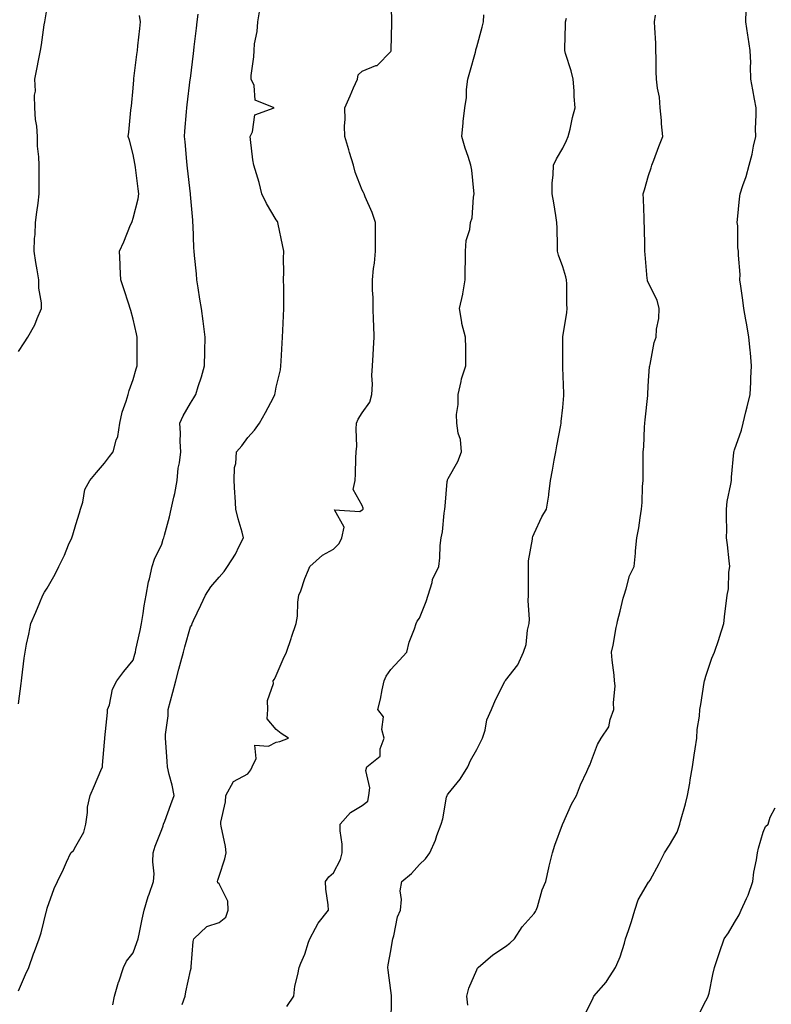
# Model space of a CAD drawing. Units: inches. Extents: x 1039763 to 1042403, y 7213418 to 7216058.
# Drawn here: x 1041878 to 1042141, y 7213759 to 7214103 of the extents above; entities that cross this region are included whole.
import ezdxf

# ---------------------------------------------------------------- set-up
doc = ezdxf.new("R2010")
doc.units = ezdxf.units.IN
doc.header["$MEASUREMENT"] = 0
doc.layers.add('Contour_10397213', color=7, linetype='Continuous', true_color=0xa78827)

msp = doc.modelspace()

# ---------------------------------------------------------------- linework, layer by layer
at = {"layer": 'Contour_10397213'}
for points in [[(1041935.12, 7213758.99, 2954), (1041936.21, 7213761.92, 2954), (1041936.49, 7213763.48, 2954), (1041938.05, 7213770.88, 2954), (1041938.26, 7213771.71, 2954), (1041938.3, 7213771.92, 2954), (1041938.34, 7213772.21, 2954), (1041939.01, 7213780.96, 2954), (1041939.24, 7213781.92, 2954), (1041943.77, 7213786.2, 2954), (1041948.05, 7213787.64, 2954), (1041950.47, 7213789.5, 2954), (1041951.27, 7213791.92, 2954), (1041951.17, 7213795.05, 2954), (1041948.05, 7213801.16, 2954), (1041947.62, 7213801.49, 2954), (1041947.52, 7213801.92, 2954), (1041947.62, 7213802.35, 2954), (1041948.05, 7213803.83, 2954), (1041950.12, 7213809.85, 2954), (1041950.55, 7213811.92, 2954), (1041950.28, 7213814.15, 2954), (1041948.77, 7213821.2, 2954), (1041948.67, 7213821.92, 2954), (1041948.73, 7213822.6, 2954), (1041950.26, 7213829.71, 2954), (1041950.43, 7213831.92, 2954), (1041953.11, 7213836.86, 2954), (1041958.05, 7213839.52, 2954), (1041959.12, 7213840.85, 2954), (1041959.61, 7213841.92, 2954), (1041960.96, 7213844.83, 2954), (1041960.49, 7213849.48, 2954), (1041965.34, 7213849.21, 2954), (1041968.05, 7213850.57, 2954), (1041969.22, 7213850.75, 2954), (1041972.31, 7213851.92, 2954), (1041969.71, 7213853.58, 2954), (1041968.05, 7213855.01, 2954), (1041964.83, 7213858.7, 2954), (1041965.12, 7213861.92, 2954), (1041964.91, 7213865.06, 2954), (1041967.11, 7213870.98, 2954), (1041966.94, 7213871.92, 2954), (1041967.41, 7213872.56, 2954), (1041968.05, 7213873.87, 2954), (1041970.49, 7213879.48, 2954), (1041971.55, 7213881.92, 2954), (1041973.21, 7213886.76, 2954), (1041973.36, 7213887.23, 2954), (1041974.98, 7213891.92, 2954), (1041975.39, 7213894.58, 2954), (1041975.59, 7213899.46, 2954), (1041975.9, 7213901.92, 2954), (1041976.64, 7213903.33, 2954), (1041978.05, 7213907.7, 2954), (1041979.32, 7213910.65, 2954), (1041979.73, 7213911.92, 2954), (1041984.12, 7213915.85, 2954), (1041988.05, 7213917.96, 2954), (1041990.04, 7213919.93, 2954), (1041990.88, 7213921.92, 2954), (1041991.72, 7213925.59, 2954), (1041988.32, 7213931.65, 2954), (1041997.17, 7213931.04, 2954), (1041998.05, 7213931.63, 2954), (1041998.21, 7213931.76, 2954), (1041998.32, 7213931.92, 2954), (1041998.32, 7213932.19, 2954), (1041998.05, 7213933.19, 2954), (1041994.85, 7213938.72, 2954), (1041995.57, 7213941.92, 2954), (1041995.73, 7213944.24, 2954), (1041995.84, 7213949.71, 2954), (1041995.98, 7213951.92, 2954), (1041996.14, 7213953.83, 2954), (1041995.9, 7213959.77, 2954), (1041996.04, 7213961.92, 2954), (1041996.64, 7213963.33, 2954), (1041998.05, 7213965.53, 2954), (1042000.71, 7213969.26, 2954), (1042001.37, 7213971.92, 2954), (1042001.59, 7213975.46, 2954), (1042001.39, 7213978.58, 2954), (1042001.66, 7213981.92, 2954), (1042001.82, 7213985.69, 2954), (1042002.01, 7213987.96, 2954), (1042002.19, 7213991.92, 2954), (1042002.11, 7213995.98, 2954), (1042001.98, 7213997.99, 2954), (1042001.9, 7214001.92, 2954), (1042001.9, 7214005.77, 2954), (1042001.66, 7214008.31, 2954), (1042001.64, 7214011.92, 2954), (1042002.03, 7214015.9, 2954), (1042002.27, 7214017.7, 2954), (1042002.66, 7214021.92, 2954), (1042002.68, 7214026.55, 2954), (1042002.7, 7214027.27, 2954), (1042002.72, 7214031.92, 2954), (1042001.51, 7214035.38, 2954), (1041999.12, 7214040.85, 2954), (1041998.69, 7214041.92, 2954), (1041998.52, 7214042.39, 2954), (1041998.05, 7214043.25, 2954), (1041995.59, 7214049.46, 2954), (1041994.94, 7214051.92, 2954), (1041993.64, 7214056.33, 2954), (1041993.36, 7214057.23, 2954), (1041992.01, 7214061.92, 2954), (1041991.84, 7214065.71, 2954), (1041992.11, 7214067.86, 2954), (1041992, 7214071.92, 2954), (1041993.81, 7214076.16, 2954), (1041995.04, 7214078.91, 2954), (1041996.37, 7214081.92, 2954), (1041996.57, 7214083.4, 2954), (1041998.05, 7214084.79, 2954), (1042002.8, 7214086.67, 2954), (1042003.25, 7214086.72, 2954), (1042008.05, 7214091.57, 2954), (1042008.15, 7214091.82, 2954), (1042008.17, 7214091.92, 2954), (1042008.19, 7214092.06, 2954), (1042008.36, 7214101.61, 2954), (1042008.38, 7214101.92, 2954), (1042008.34, 7214102.21, 2954), (1042008.09, 7214111.88, 2954)], [(1041878.05, 7213986.92, 2958), (1041880, 7213989.97, 2958), (1041881.31, 7213991.92, 2958), (1041883.71, 7213996.26, 2958), (1041884.5, 7213998.37, 2958), (1041886.08, 7214001.92, 2958), (1041886.06, 7214003.91, 2958), (1041885.16, 7214009.03, 2958), (1041885.14, 7214011.92, 2958), (1041884.59, 7214015.38, 2958), (1041884.09, 7214017.96, 2958), (1041883.52, 7214021.92, 2958), (1041883.62, 7214026.35, 2958), (1041883.87, 7214027.74, 2958), (1041884.01, 7214031.92, 2958), (1041884.46, 7214035.51, 2958), (1041884.85, 7214038.72, 2958), (1041885.26, 7214041.92, 2958), (1041885.24, 7214044.73, 2958), (1041885.22, 7214049.09, 2958), (1041885.2, 7214051.92, 2958), (1041885.18, 7214054.79, 2958), (1041884.67, 7214058.54, 2958), (1041884.65, 7214061.92, 2958), (1041884.4, 7214065.57, 2958), (1041884.01, 7214067.88, 2958), (1041883.77, 7214071.92, 2958), (1041883.64, 7214076.33, 2958), (1041883.91, 7214077.78, 2958), (1041883.71, 7214081.92, 2958), (1041884.48, 7214085.49, 2958), (1041885.16, 7214089.03, 2958), (1041885.75, 7214091.92, 2958), (1041886.1, 7214093.87, 2958), (1041887.01, 7214100.88, 2958), (1041887.17, 7214101.92, 2958), (1041887.29, 7214102.68, 2958), (1041888.05, 7214106.82, 2958)], [(1041878.05, 7213763.78, 2956), (1041880.49, 7213769.48, 2956), (1041881.59, 7213771.92, 2956), (1041883.32, 7213776.65, 2956), (1041883.66, 7213777.53, 2956), (1041885.28, 7213781.92, 2956), (1041885.9, 7213784.07, 2956), (1041887.8, 7213791.67, 2956), (1041887.87, 7213791.92, 2956), (1041887.89, 7213792.08, 2956), (1041888.05, 7213792.62, 2956), (1041890.47, 7213799.5, 2956), (1041891.6, 7213801.92, 2956), (1041893.69, 7213806.28, 2956), (1041894.77, 7213808.64, 2956), (1041896.27, 7213811.92, 2956), (1041897.21, 7213812.76, 2956), (1041898.05, 7213814.24, 2956), (1041900.84, 7213819.13, 2956), (1041901.59, 7213821.92, 2956), (1041902.17, 7213826.04, 2956), (1041902.11, 7213827.86, 2956), (1041903.01, 7213831.92, 2956), (1041904.55, 7213835.42, 2956), (1041906.78, 7213840.65, 2956), (1041907.33, 7213841.92, 2956), (1041907.39, 7213842.58, 2956), (1041908.05, 7213850.61, 2956), (1041908.13, 7213851.84, 2956), (1041908.15, 7213851.92, 2956), (1041908.17, 7213852.04, 2956), (1041909.05, 7213860.92, 2956), (1041909.16, 7213861.92, 2956), (1041909.75, 7213863.62, 2956), (1041910.9, 7213869.07, 2956), (1041912.41, 7213871.92, 2956), (1041914.75, 7213875.22, 2956), (1041918.05, 7213879.21, 2956), (1041918.67, 7213881.3, 2956), (1041918.83, 7213881.92, 2956), (1041919.05, 7213882.92, 2956), (1041920.47, 7213889.5, 2956), (1041921, 7213891.92, 2956), (1041921.59, 7213895.46, 2956), (1041921.88, 7213898.09, 2956), (1041922.6, 7213901.92, 2956), (1041923.4, 7213906.57, 2956), (1041923.75, 7213907.62, 2956), (1041924.73, 7213911.92, 2956), (1041925.55, 7213914.42, 2956), (1041928.05, 7213919.67, 2956), (1041928.58, 7213921.39, 2956), (1041928.75, 7213921.92, 2956), (1041928.97, 7213922.84, 2956), (1041930.71, 7213929.26, 2956), (1041931.31, 7213931.92, 2956), (1041932.21, 7213936.08, 2956), (1041932.6, 7213937.37, 2956), (1041933.4, 7213941.92, 2956), (1041933.79, 7213946.18, 2956), (1041934.22, 7213948.09, 2956), (1041934.67, 7213951.92, 2956), (1041934.46, 7213955.51, 2956), (1041934.55, 7213958.42, 2956), (1041934.3, 7213961.92, 2956), (1041935.55, 7213964.42, 2956), (1041938.05, 7213968.87, 2956), (1041939.28, 7213970.69, 2956), (1041939.96, 7213971.92, 2956), (1041940.78, 7213974.65, 2956), (1041941.88, 7213978.09, 2956), (1041942.95, 7213981.92, 2956), (1041943.09, 7213986.88, 2956), (1041943.09, 7213986.96, 2956), (1041943.23, 7213991.92, 2956), (1041942.64, 7213996.51, 2956), (1041942.54, 7213997.43, 2956), (1041941.98, 7214001.92, 2956), (1041941.33, 7214005.2, 2956), (1041940.8, 7214009.17, 2956), (1041940.32, 7214011.92, 2956), (1041940.14, 7214014.01, 2956), (1041939.51, 7214020.46, 2956), (1041939.4, 7214021.92, 2956), (1041939.24, 7214023.11, 2956), (1041939.05, 7214030.92, 2956), (1041938.95, 7214031.92, 2956), (1041938.87, 7214032.74, 2956), (1041938.05, 7214041.67, 2956), (1041938.03, 7214041.9, 2956), (1041938.03, 7214041.94, 2956), (1041937.05, 7214050.92, 2956), (1041936.94, 7214051.92, 2956), (1041936.76, 7214053.21, 2956), (1041936.21, 7214060.08, 2956), (1041935.94, 7214061.92, 2956), (1041936.14, 7214063.83, 2956), (1041936.68, 7214070.55, 2956), (1041936.82, 7214071.92, 2956), (1041936.96, 7214073.01, 2956), (1041938.01, 7214081.88, 2956), (1041938.01, 7214081.92, 2956), (1041938.01, 7214081.96, 2956), (1041938.05, 7214082.21, 2956), (1041939.1, 7214090.87, 2956), (1041939.22, 7214091.92, 2956), (1041939.4, 7214093.27, 2956), (1041940.18, 7214099.79, 2956), (1041940.43, 7214101.92, 2956), (1041940.71, 7214104.58, 2956)], [(1041878.05, 7213863.91, 2957), (1041878.91, 7213871.06, 2957), (1041879.05, 7213871.92, 2957), (1041879.18, 7213873.05, 2957), (1041880.04, 7213879.93, 2957), (1041880.3, 7213881.92, 2957), (1041880.84, 7213884.71, 2957), (1041881.68, 7213888.29, 2957), (1041882.35, 7213891.92, 2957), (1041884.03, 7213895.94, 2957), (1041885.47, 7213899.34, 2957), (1041886.57, 7213901.92, 2957), (1041887.07, 7213902.9, 2957), (1041888.05, 7213904.32, 2957), (1041890.8, 7213909.17, 2957), (1041892.13, 7213911.92, 2957), (1041894.12, 7213915.85, 2957), (1041895.53, 7213919.4, 2957), (1041896.62, 7213921.92, 2957), (1041897, 7213922.97, 2957), (1041898.05, 7213926.57, 2957), (1041899.32, 7213930.65, 2957), (1041899.69, 7213931.92, 2957), (1041900.49, 7213934.36, 2957), (1041901.23, 7213938.74, 2957), (1041902.93, 7213941.92, 2957), (1041905.3, 7213944.67, 2957), (1041908.05, 7213947.96, 2957), (1041909.77, 7213950.2, 2957), (1041911.12, 7213951.92, 2957), (1041912.13, 7213956, 2957), (1041912.7, 7213957.27, 2957), (1041913.38, 7213961.92, 2957), (1041914.28, 7213965.69, 2957), (1041915.65, 7213969.52, 2957), (1041916.33, 7213971.92, 2957), (1041916.68, 7213973.29, 2957), (1041918.05, 7213977.08, 2957), (1041919.16, 7213980.81, 2957), (1041919.5, 7213981.92, 2957), (1041919.5, 7213983.37, 2957), (1041919.44, 7213990.53, 2957), (1041919.46, 7213991.92, 2957), (1041919.2, 7213993.07, 2957), (1041918.05, 7213998.13, 2957), (1041917.29, 7214001.16, 2957), (1041917.07, 7214001.92, 2957), (1041916.59, 7214003.38, 2957), (1041914.85, 7214008.72, 2957), (1041913.75, 7214011.92, 2957), (1041913.54, 7214016.43, 2957), (1041913.48, 7214017.35, 2957), (1041913.25, 7214021.92, 2957), (1041914.77, 7214025.2, 2957), (1041917.19, 7214031.06, 2957), (1041917.56, 7214031.92, 2957), (1041917.7, 7214032.27, 2957), (1041918.05, 7214033.38, 2957), (1041919.79, 7214040.18, 2957), (1041920.04, 7214041.92, 2957), (1041919.83, 7214043.7, 2957), (1041918.89, 7214051.08, 2957), (1041918.77, 7214051.92, 2957), (1041918.66, 7214052.53, 2957), (1041918.05, 7214055.69, 2957), (1041916.76, 7214060.63, 2957), (1041916.31, 7214061.92, 2957), (1041916.53, 7214063.44, 2957), (1041917.27, 7214071.14, 2957), (1041917.37, 7214071.92, 2957), (1041917.44, 7214072.53, 2957), (1041918.05, 7214078.81, 2957), (1041918.28, 7214081.69, 2957), (1041918.3, 7214081.92, 2957), (1041918.34, 7214082.21, 2957), (1041919.36, 7214090.61, 2957), (1041919.53, 7214091.92, 2957), (1041919.71, 7214093.58, 2957), (1041920.34, 7214099.63, 2957), (1041920.59, 7214101.92, 2957), (1041920.28, 7214104.15, 2957)], [(1041911.02, 7213758.95, 2955), (1041911.51, 7213761.92, 2955), (1041912.99, 7213766.86, 2955), (1041913.01, 7213766.96, 2955), (1041914.69, 7213771.92, 2955), (1041915.78, 7213774.19, 2955), (1041918.05, 7213777.04, 2955), (1041919.38, 7213780.59, 2955), (1041919.77, 7213781.92, 2955), (1041920.26, 7213784.13, 2955), (1041921.16, 7213788.81, 2955), (1041921.94, 7213791.92, 2955), (1041923.3, 7213796.67, 2955), (1041923.64, 7213797.51, 2955), (1041925.12, 7213801.92, 2955), (1041925.34, 7213804.63, 2955), (1041924.92, 7213808.8, 2955), (1041925.08, 7213811.92, 2955), (1041925.76, 7213814.21, 2955), (1041928.05, 7213820.14, 2955), (1041928.56, 7213821.41, 2955), (1041928.69, 7213821.92, 2955), (1041929.07, 7213822.94, 2955), (1041931.21, 7213828.76, 2955), (1041932.35, 7213831.92, 2955), (1041931.64, 7213835.51, 2955), (1041930.65, 7213839.32, 2955), (1041930.08, 7213841.92, 2955), (1041929.89, 7213843.76, 2955), (1041929.48, 7213850.49, 2955), (1041929.34, 7213851.92, 2955), (1041929.38, 7213853.25, 2955), (1041930.24, 7213859.73, 2955), (1041930.3, 7213861.92, 2955), (1041931.12, 7213864.99, 2955), (1041931.9, 7213868.07, 2955), (1041932.97, 7213871.92, 2955), (1041933.95, 7213876.02, 2955), (1041934.73, 7213878.6, 2955), (1041935.61, 7213881.92, 2955), (1041936.1, 7213883.87, 2955), (1041938.05, 7213890.77, 2955), (1041938.56, 7213891.41, 2955), (1041938.66, 7213891.92, 2955), (1041939.16, 7213893.03, 2955), (1041941.64, 7213898.33, 2955), (1041943.28, 7213901.92, 2955), (1041945.16, 7213904.81, 2955), (1041948.05, 7213908.13, 2955), (1041949.81, 7213910.16, 2955), (1041951.02, 7213911.92, 2955), (1041953.79, 7213916.18, 2955), (1041955.06, 7213918.93, 2955), (1041956.6, 7213921.92, 2955), (1041956.08, 7213923.89, 2955), (1041954.67, 7213928.54, 2955), (1041953.87, 7213931.92, 2955), (1041953.69, 7213936.28, 2955), (1041953.54, 7213937.41, 2955), (1041953.38, 7213941.92, 2955), (1041953.5, 7213946.47, 2955), (1041953.89, 7213947.76, 2955), (1041954.09, 7213951.92, 2955), (1041955.98, 7213953.99, 2955), (1041958.05, 7213956.92, 2955), (1041960.47, 7213959.5, 2955), (1041962.13, 7213961.92, 2955), (1041964.32, 7213965.65, 2955), (1041967.03, 7213970.9, 2955), (1041967.58, 7213971.92, 2955), (1041967.66, 7213972.31, 2955), (1041968.05, 7213974.44, 2955), (1041969.46, 7213980.51, 2955), (1041969.61, 7213981.92, 2955), (1041969.71, 7213983.58, 2955), (1041970.14, 7213989.83, 2955), (1041970.26, 7213991.92, 2955), (1041970.32, 7213994.19, 2955), (1041970.59, 7213999.38, 2955), (1041970.65, 7214001.92, 2955), (1041970.63, 7214004.5, 2955), (1041970.63, 7214009.34, 2955), (1041970.61, 7214011.92, 2955), (1041970.67, 7214014.54, 2955), (1041970.59, 7214019.38, 2955), (1041970.65, 7214021.92, 2955), (1041970.26, 7214024.13, 2955), (1041968.66, 7214031.31, 2955), (1041968.54, 7214031.92, 2955), (1041968.4, 7214032.27, 2955), (1041968.05, 7214032.86, 2955), (1041964.67, 7214038.54, 2955), (1041963.03, 7214041.92, 2955), (1041962.01, 7214045.88, 2955), (1041961.08, 7214048.89, 2955), (1041960.22, 7214051.92, 2955), (1041959.87, 7214053.74, 2955), (1041959.05, 7214060.92, 2955), (1041958.87, 7214061.92, 2955), (1041959.69, 7214063.56, 2955), (1041960.53, 7214069.44, 2955), (1041967.29, 7214071.92, 2955), (1041960.69, 7214074.56, 2955), (1041960.28, 7214079.69, 2955), (1041959.26, 7214081.92, 2955), (1041959.32, 7214083.19, 2955), (1041960.18, 7214089.79, 2955), (1041960.28, 7214091.92, 2955), (1041960.45, 7214094.32, 2955), (1041961.37, 7214098.6, 2955), (1041961.57, 7214101.92, 2955), (1041962.25, 7214106.12, 2955)], [(1041971.66, 7213758.31, 2953), (1041974.12, 7213761.92, 2953), (1041974.53, 7213765.44, 2953), (1041975.61, 7213769.48, 2953), (1041975.98, 7213771.92, 2953), (1041976.57, 7213773.4, 2953), (1041978.05, 7213776.61, 2953), (1041979.24, 7213780.73, 2953), (1041979.71, 7213781.92, 2953), (1041981.78, 7213785.65, 2953), (1041982.6, 7213787.37, 2953), (1041986.23, 7213791.92, 2953), (1041986.16, 7213793.81, 2953), (1041985.34, 7213799.21, 2953), (1041985.24, 7213801.92, 2953), (1041986.41, 7213803.56, 2953), (1041988.05, 7213804.99, 2953), (1041990.41, 7213809.56, 2953), (1041991.06, 7213811.92, 2953), (1041991.06, 7213814.93, 2953), (1041990.37, 7213819.6, 2953), (1041990.37, 7213821.92, 2953), (1041993.99, 7213825.98, 2953), (1041998.05, 7213828.44, 2953), (1041999.94, 7213830.03, 2953), (1042000.35, 7213831.92, 2953), (1042000.71, 7213834.58, 2953), (1041999.26, 7213840.71, 2953), (1041999.67, 7213841.92, 2953), (1042004.28, 7213845.69, 2953), (1042004.36, 7213848.23, 2953), (1042005.73, 7213851.92, 2953), (1042004.94, 7213855.03, 2953), (1042005.49, 7213859.36, 2953), (1042003.5, 7213861.92, 2953), (1042004.44, 7213865.53, 2953), (1042004.98, 7213868.85, 2953), (1042005.65, 7213871.92, 2953), (1042006.39, 7213873.58, 2953), (1042008.05, 7213875.9, 2953), (1042010.92, 7213879.05, 2953), (1042013.62, 7213881.92, 2953), (1042014.46, 7213885.51, 2953), (1042016.29, 7213890.16, 2953), (1042016.84, 7213891.92, 2953), (1042017.23, 7213892.74, 2953), (1042018.05, 7213893.83, 2953), (1042020.37, 7213899.6, 2953), (1042021.08, 7213901.92, 2953), (1042022.42, 7213906.3, 2953), (1042022.62, 7213907.35, 2953), (1042024.75, 7213911.92, 2953), (1042025.12, 7213914.85, 2953), (1042025.3, 7213919.17, 2953), (1042025.59, 7213921.92, 2953), (1042026.04, 7213923.93, 2953), (1042026.66, 7213930.53, 2953), (1042026.92, 7213931.92, 2953), (1042027, 7213932.97, 2953), (1042027.72, 7213941.59, 2953), (1042027.76, 7213941.92, 2953), (1042027.84, 7213942.13, 2953), (1042028.05, 7213942.56, 2953), (1042031.45, 7213948.52, 2953), (1042032.72, 7213951.92, 2953), (1042032.35, 7213956.22, 2953), (1042031.55, 7213958.42, 2953), (1042031.06, 7213961.92, 2953), (1042031, 7213964.87, 2953), (1042031.55, 7213968.42, 2953), (1042031.51, 7213971.92, 2953), (1042032.56, 7213976.43, 2953), (1042032.66, 7213977.31, 2953), (1042034.26, 7213981.92, 2953), (1042034.16, 7213985.81, 2953), (1042034.18, 7213988.05, 2953), (1042034.1, 7213991.92, 2953), (1042032.8, 7213996.67, 2953), (1042032.82, 7213997.15, 2953), (1042032.01, 7214001.92, 2953), (1042033.11, 7214006.86, 2953), (1042033.11, 7214006.98, 2953), (1042033.99, 7214011.92, 2953), (1042034.03, 7214015.94, 2953), (1042034.05, 7214017.92, 2953), (1042034.1, 7214021.92, 2953), (1042034.36, 7214025.61, 2953), (1042035.61, 7214029.48, 2953), (1042035.88, 7214031.92, 2953), (1042036.37, 7214033.6, 2953), (1042036.94, 7214040.81, 2953), (1042037.17, 7214041.92, 2953), (1042037.01, 7214042.96, 2953), (1042036.29, 7214050.16, 2953), (1042035.98, 7214051.92, 2953), (1042035, 7214054.97, 2953), (1042033.97, 7214057.84, 2953), (1042032.78, 7214061.92, 2953), (1042033.28, 7214066.69, 2953), (1042033.32, 7214067.19, 2953), (1042033.81, 7214071.92, 2953), (1042034.42, 7214075.55, 2953), (1042034.42, 7214078.29, 2953), (1042034.87, 7214081.92, 2953), (1042035.61, 7214084.36, 2953), (1042037.54, 7214091.41, 2953), (1042037.7, 7214091.92, 2953), (1042037.76, 7214092.21, 2953), (1042038.05, 7214093.27, 2953), (1042039.87, 7214100.1, 2953), (1042040.37, 7214101.92, 2953), (1042040.55, 7214104.42, 2953)], [(1042034.92, 7213758.8, 2951), (1042034.55, 7213761.92, 2951), (1042035.22, 7213764.75, 2951), (1042038.05, 7213771.08, 2951), (1042038.32, 7213771.65, 2951), (1042038.54, 7213771.92, 2951), (1042043.62, 7213776.35, 2951), (1042048.05, 7213779.28, 2951), (1042049.55, 7213780.42, 2951), (1042051.17, 7213781.92, 2951), (1042053.89, 7213786.08, 2951), (1042058.05, 7213790.81, 2951), (1042058.52, 7213791.45, 2951), (1042058.81, 7213791.92, 2951), (1042059.22, 7213793.09, 2951), (1042060.92, 7213799.05, 2951), (1042062.17, 7213801.92, 2951), (1042063.25, 7213806.72, 2951), (1042063.36, 7213807.23, 2951), (1042064.42, 7213811.92, 2951), (1042065.34, 7213814.63, 2951), (1042067.91, 7213821.78, 2951), (1042067.95, 7213821.92, 2951), (1042067.99, 7213821.98, 2951), (1042068.05, 7213822.08, 2951), (1042071.1, 7213828.87, 2951), (1042072.84, 7213831.92, 2951), (1042074.28, 7213835.69, 2951), (1042076.43, 7213840.3, 2951), (1042077.13, 7213841.92, 2951), (1042077.48, 7213842.49, 2951), (1042078.05, 7213844.22, 2951), (1042080.2, 7213849.77, 2951), (1042081.41, 7213851.92, 2951), (1042084.09, 7213855.88, 2951), (1042084.55, 7213858.42, 2951), (1042085.84, 7213861.92, 2951), (1042085.73, 7213864.24, 2951), (1042086.31, 7213870.18, 2951), (1042086.17, 7213871.92, 2951), (1042085.98, 7213873.99, 2951), (1042085.3, 7213879.17, 2951), (1042085.06, 7213881.92, 2951), (1042085.61, 7213884.36, 2951), (1042086.74, 7213890.61, 2951), (1042087.01, 7213891.92, 2951), (1042087.17, 7213892.8, 2951), (1042088.05, 7213896.3, 2951), (1042089.12, 7213900.85, 2951), (1042089.44, 7213901.92, 2951), (1042090.22, 7213904.09, 2951), (1042091.41, 7213908.56, 2951), (1042092.99, 7213911.92, 2951), (1042093.48, 7213916.49, 2951), (1042093.48, 7213917.35, 2951), (1042093.87, 7213921.92, 2951), (1042094.59, 7213925.38, 2951), (1042095.04, 7213928.91, 2951), (1042095.59, 7213931.92, 2951), (1042095.75, 7213934.22, 2951), (1042095.94, 7213939.81, 2951), (1042096.08, 7213941.92, 2951), (1042096.14, 7213943.83, 2951), (1042096.08, 7213949.95, 2951), (1042096.14, 7213951.92, 2951), (1042096.31, 7213953.66, 2951), (1042096.59, 7213960.46, 2951), (1042096.72, 7213961.92, 2951), (1042096.86, 7213963.11, 2951), (1042097.72, 7213971.59, 2951), (1042097.76, 7213971.92, 2951), (1042097.78, 7213972.19, 2951), (1042098.05, 7213976.74, 2951), (1042098.38, 7213981.59, 2951), (1042098.4, 7213981.92, 2951), (1042098.54, 7213982.41, 2951), (1042099.96, 7213990.01, 2951), (1042100.67, 7213991.92, 2951), (1042100.84, 7213994.71, 2951), (1042101.55, 7213998.42, 2951), (1042101.74, 7214001.92, 2951), (1042100.96, 7214004.83, 2951), (1042098.05, 7214010.73, 2951), (1042097.7, 7214011.57, 2951), (1042097.6, 7214011.92, 2951), (1042097.56, 7214012.41, 2951), (1042096.86, 7214020.73, 2951), (1042096.76, 7214021.92, 2951), (1042096.66, 7214023.31, 2951), (1042096.57, 7214030.44, 2951), (1042096.47, 7214031.92, 2951), (1042096.45, 7214033.52, 2951), (1042096.19, 7214040.06, 2951), (1042096.17, 7214041.92, 2951), (1042096.6, 7214043.37, 2951), (1042098.05, 7214048.33, 2951), (1042098.93, 7214051.04, 2951), (1042099.18, 7214051.92, 2951), (1042099.85, 7214053.72, 2951), (1042101.57, 7214058.4, 2951), (1042102.95, 7214061.92, 2951), (1042102.54, 7214066.41, 2951), (1042102.48, 7214067.49, 2951), (1042102.11, 7214071.92, 2951), (1042101.78, 7214075.65, 2951), (1042101.14, 7214078.83, 2951), (1042100.8, 7214081.92, 2951), (1042100.71, 7214084.58, 2951), (1042100.71, 7214089.26, 2951), (1042100.61, 7214091.92, 2951), (1042100.61, 7214094.48, 2951), (1042100.16, 7214099.81, 2951), (1042100.14, 7214101.92, 2951), (1042100.41, 7214104.28, 2951)], [(1042075.34, 7213754.63, 2950), (1042078.05, 7213760.05, 2950), (1042078.62, 7213761.35, 2950), (1042078.91, 7213761.92, 2950), (1042083.17, 7213766.8, 2950), (1042083.54, 7213767.41, 2950), (1042086.47, 7213771.92, 2950), (1042086.96, 7213773.01, 2950), (1042088.05, 7213775.65, 2950), (1042089.59, 7213780.38, 2950), (1042090, 7213781.92, 2950), (1042090.96, 7213784.83, 2950), (1042092.03, 7213787.94, 2950), (1042093.26, 7213791.92, 2950), (1042094.42, 7213795.55, 2950), (1042098.05, 7213801.71, 2950), (1042098.17, 7213801.8, 2950), (1042098.28, 7213801.92, 2950), (1042098.54, 7213802.41, 2950), (1042101.7, 7213808.27, 2950), (1042103.62, 7213811.92, 2950), (1042105.34, 7213814.63, 2950), (1042108.05, 7213819.17, 2950), (1042108.75, 7213821.22, 2950), (1042108.89, 7213821.92, 2950), (1042109.18, 7213823.05, 2950), (1042110.92, 7213829.05, 2950), (1042111.62, 7213831.92, 2950), (1042112.37, 7213836.24, 2950), (1042112.52, 7213837.45, 2950), (1042113.38, 7213841.92, 2950), (1042113.97, 7213846, 2950), (1042114.32, 7213848.19, 2950), (1042114.89, 7213851.92, 2950), (1042115.04, 7213854.93, 2950), (1042115.76, 7213859.63, 2950), (1042115.9, 7213861.92, 2950), (1042116.27, 7213863.7, 2950), (1042117.46, 7213871.33, 2950), (1042117.58, 7213871.92, 2950), (1042117.68, 7213872.29, 2950), (1042118.05, 7213873.56, 2950), (1042120.12, 7213879.85, 2950), (1042121.08, 7213881.92, 2950), (1042122.52, 7213886.39, 2950), (1042122.8, 7213887.17, 2950), (1042124.24, 7213891.92, 2950), (1042124.65, 7213895.32, 2950), (1042125.08, 7213898.95, 2950), (1042125.43, 7213901.92, 2950), (1042125.92, 7213904.05, 2950), (1042126.02, 7213909.89, 2950), (1042126.35, 7213911.92, 2950), (1042126.12, 7213913.85, 2950), (1042125.55, 7213919.42, 2950), (1042125.28, 7213921.92, 2950), (1042125.3, 7213924.67, 2950), (1042125.18, 7213929.05, 2950), (1042125.2, 7213931.92, 2950), (1042125.43, 7213934.54, 2950), (1042126.78, 7213940.65, 2950), (1042126.94, 7213941.92, 2950), (1042126.98, 7213942.99, 2950), (1042127.8, 7213951.67, 2950), (1042127.82, 7213951.92, 2950), (1042127.87, 7213952.1, 2950), (1042128.05, 7213952.58, 2950), (1042130.49, 7213959.48, 2950), (1042131, 7213961.92, 2950), (1042132, 7213965.87, 2950), (1042132.39, 7213967.58, 2950), (1042133.52, 7213971.92, 2950), (1042133.75, 7213976.22, 2950), (1042133.77, 7213977.64, 2950), (1042134.01, 7213981.92, 2950), (1042133.56, 7213986.41, 2950), (1042133.46, 7213987.33, 2950), (1042133.01, 7213991.92, 2950), (1042132.31, 7213996.18, 2950), (1042132, 7213997.97, 2950), (1042131.33, 7214001.92, 2950), (1042130.94, 7214004.81, 2950), (1042130.22, 7214009.75, 2950), (1042129.92, 7214011.92, 2950), (1042129.94, 7214013.81, 2950), (1042129.44, 7214020.53, 2950), (1042129.46, 7214021.92, 2950), (1042129.18, 7214023.05, 2950), (1042129.16, 7214030.81, 2950), (1042128.99, 7214031.92, 2950), (1042129.12, 7214032.99, 2950), (1042129.79, 7214040.18, 2950), (1042130.04, 7214041.92, 2950), (1042130.96, 7214044.83, 2950), (1042132.05, 7214047.92, 2950), (1042133.19, 7214051.92, 2950), (1042134.2, 7214055.77, 2950), (1042134.67, 7214058.54, 2950), (1042135.45, 7214061.92, 2950), (1042135.37, 7214064.6, 2950), (1042135.63, 7214069.5, 2950), (1042135.57, 7214071.92, 2950), (1042135, 7214074.97, 2950), (1042134.38, 7214078.25, 2950), (1042133.71, 7214081.92, 2950), (1042133.56, 7214086.41, 2950), (1042133.77, 7214087.64, 2950), (1042133.52, 7214091.92, 2950), (1042132.74, 7214096.61, 2950), (1042132.7, 7214097.27, 2950), (1042132.01, 7214101.92, 2950), (1042132.13, 7214106, 2950)], [(1042008.15, 7213752.02, 2952), (1042008.3, 7213761.67, 2952), (1042008.3, 7213761.92, 2952), (1042008.26, 7213762.13, 2952), (1042008.05, 7213763.87, 2952), (1042007.11, 7213770.98, 2952), (1042006.96, 7213771.92, 2952), (1042007.11, 7213772.86, 2952), (1042008.05, 7213777.78, 2952), (1042008.66, 7213781.31, 2952), (1042008.73, 7213781.92, 2952), (1042009.07, 7213782.94, 2952), (1042010.41, 7213789.56, 2952), (1042011.45, 7213791.92, 2952), (1042011.8, 7213795.67, 2952), (1042011.27, 7213798.7, 2952), (1042011.82, 7213801.92, 2952), (1042015.2, 7213804.77, 2952), (1042018.05, 7213807.9, 2952), (1042020.14, 7213809.83, 2952), (1042021.7, 7213811.92, 2952), (1042023.62, 7213816.35, 2952), (1042024.12, 7213817.99, 2952), (1042025.59, 7213821.92, 2952), (1042026.17, 7213823.8, 2952), (1042027.52, 7213831.39, 2952), (1042027.66, 7213831.92, 2952), (1042027.8, 7213832.17, 2952), (1042028.05, 7213832.53, 2952), (1042032.29, 7213837.68, 2952), (1042034.87, 7213841.92, 2952), (1042035.84, 7213844.13, 2952), (1042038.05, 7213847.97, 2952), (1042039.36, 7213850.61, 2952), (1042040.04, 7213851.92, 2952), (1042040.92, 7213854.79, 2952), (1042041.6, 7213858.37, 2952), (1042043.15, 7213861.92, 2952), (1042044.59, 7213865.38, 2952), (1042047.85, 7213871.72, 2952), (1042047.95, 7213871.92, 2952), (1042047.99, 7213871.98, 2952), (1042048.05, 7213872.06, 2952), (1042052.39, 7213877.58, 2952), (1042054.3, 7213881.92, 2952), (1042055.28, 7213884.69, 2952), (1042055.78, 7213889.65, 2952), (1042056.35, 7213891.92, 2952), (1042056.47, 7213893.5, 2952), (1042056, 7213899.87, 2952), (1042056.12, 7213901.92, 2952), (1042056.1, 7213903.87, 2952), (1042056.06, 7213909.93, 2952), (1042056.04, 7213911.92, 2952), (1042056.12, 7213913.85, 2952), (1042057.5, 7213921.37, 2952), (1042057.52, 7213921.92, 2952), (1042057.64, 7213922.33, 2952), (1042058.05, 7213923.42, 2952), (1042060.78, 7213929.19, 2952), (1042062.42, 7213931.92, 2952), (1042063.17, 7213936.8, 2952), (1042063.19, 7213937.06, 2952), (1042063.79, 7213941.92, 2952), (1042064.51, 7213945.46, 2952), (1042065.1, 7213948.97, 2952), (1042065.67, 7213951.92, 2952), (1042065.98, 7213953.99, 2952), (1042067.35, 7213961.22, 2952), (1042067.46, 7213961.92, 2952), (1042067.52, 7213962.45, 2952), (1042068.05, 7213967.39, 2952), (1042068.38, 7213971.59, 2952), (1042068.42, 7213971.92, 2952), (1042068.38, 7213972.25, 2952), (1042068.05, 7213981.28, 2952), (1042068.03, 7213981.9, 2952), (1042068.03, 7213981.92, 2952), (1042068.03, 7213981.94, 2952), (1042068.05, 7213985.26, 2952), (1042068.09, 7213991.88, 2952), (1042068.11, 7213991.92, 2952), (1042068.11, 7213991.98, 2952), (1042069.5, 7214000.47, 2952), (1042069.57, 7214001.92, 2952), (1042069.51, 7214003.38, 2952), (1042069.46, 7214010.51, 2952), (1042069.4, 7214011.92, 2952), (1042069.12, 7214012.99, 2952), (1042068.05, 7214016.43, 2952), (1042066.62, 7214020.49, 2952), (1042066.27, 7214021.92, 2952), (1042066.21, 7214023.76, 2952), (1042066.12, 7214029.99, 2952), (1042066.04, 7214031.92, 2952), (1042065.61, 7214034.36, 2952), (1042064.89, 7214038.76, 2952), (1042064.3, 7214041.92, 2952), (1042064.34, 7214045.63, 2952), (1042064.73, 7214048.6, 2952), (1042064.77, 7214051.92, 2952), (1042065.86, 7214054.11, 2952), (1042068.05, 7214057.84, 2952), (1042069.38, 7214060.59, 2952), (1042069.98, 7214061.92, 2952), (1042070.63, 7214064.5, 2952), (1042071.45, 7214068.52, 2952), (1042072.42, 7214071.92, 2952), (1042072.01, 7214075.88, 2952), (1042072.07, 7214077.9, 2952), (1042071.74, 7214081.92, 2952), (1042071.02, 7214084.89, 2952), (1042069.07, 7214090.9, 2952), (1042068.77, 7214091.92, 2952), (1042068.73, 7214092.6, 2952), (1042069.07, 7214100.9, 2952), (1042069.03, 7214101.92, 2952), (1042069.32, 7214103.19, 2952)], [(1042115.18, 7213754.79, 2949), (1042118.05, 7213760.28, 2949), (1042118.62, 7213761.35, 2949), (1042118.87, 7213761.92, 2949), (1042119.12, 7213762.99, 2949), (1042120.45, 7213769.52, 2949), (1042121.08, 7213771.92, 2949), (1042122.54, 7213776.41, 2949), (1042122.78, 7213777.19, 2949), (1042124.46, 7213781.92, 2949), (1042125.96, 7213784.01, 2949), (1042128.05, 7213787.66, 2949), (1042129.61, 7213790.36, 2949), (1042130.39, 7213791.92, 2949), (1042132.19, 7213796.06, 2949), (1042132.76, 7213797.21, 2949), (1042134.38, 7213801.92, 2949), (1042134.81, 7213805.16, 2949), (1042135.65, 7213809.52, 2949), (1042136, 7213811.92, 2949), (1042136.37, 7213813.6, 2949), (1042138.05, 7213819.17, 2949), (1042138.83, 7213821.14, 2949), (1042139.79, 7213821.92, 2949), (1042140.47, 7213824.34, 2949), (1042142.27, 7213827.7, 2949)]]:
    msp.add_polyline3d(points, dxfattribs=at)

doc.saveas('drawing.dxf')
